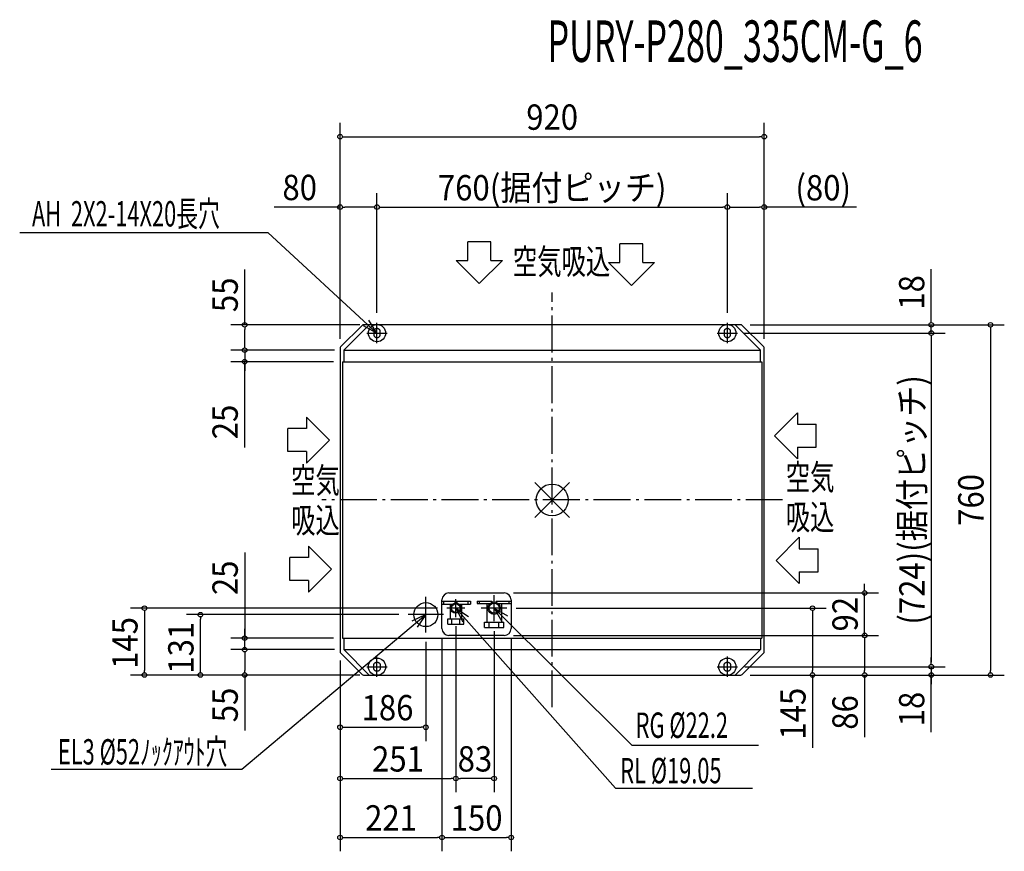
# Model space of a CAD drawing. Extents: x -1155 to 981, y -763 to 1042.
import ezdxf
from ezdxf.enums import TextEntityAlignment as Align

# ---------------------------------------------------------------- set-up
doc = ezdxf.new("R2010")
doc.units = 0
doc.header["$LTSCALE"] = 20
doc.header["$PDMODE"] = 35
doc.header["$PDSIZE"] = 100
doc.linetypes.add('DASHDOT', pattern=[5.5, 4, -0.6, 0.3, -0.6])
doc.layers.get('DEFPOINTS').update_dxf_attribs({"linetype": 'CONTINUOUS'})
for name, color, linetype in [('ARRANGE', 1, 'CONTINUOUS'), ('BASIS', 6, 'DASHDOT'), ('DETAIL', 5, 'CONTINUOUS'), ('ETC', 61, 'CONTINUOUS'), ('FIX', 11, 'CONTINUOUS'), ('NOTE', 4, 'CONTINUOUS'), ('OUTLINE', 3, 'CONTINUOUS'), ('SIZE', 30, 'CONTINUOUS')]:
    doc.layers.add(name, color=color, linetype=linetype)
doc.styles.get("Standard").update_dxf_attribs({"font": 'SIMPLEX', "width": 0.9, "bigfont": 'BIGFONT'})
doc.styles.add('STANDARD1', font='MONOTXT', dxfattribs={"bigfont": 'BIGFONT'})

msp = doc.modelspace()

# ---------------------------------------------------------------- linework, layer by layer
at = {"layer": 'ARRANGE', "color": 1, "linetype": 'CONTINUOUS'}
for p, q in [((-37.897321, -37.897321), (37.897321, 37.897321)), ((-37.897321, 37.897321), (37.897321, -37.897321))]:
    msp.add_line(p, q, dxfattribs=at)
msp.add_circle((0, 0), 34.449674, dxfattribs=at)
at = {"layer": 'BASIS', "color": 6, "linetype": 'DASHDOT'}
for p, q in [((0, -450), (0, 450)), ((500, 0), (-500, 0))]:
    msp.add_line(p, q, dxfattribs=at)
at = {"layer": 'DEFPOINTS', "color": 7, "linetype": 'CONTINUOUS'}
for p in [(460.000009, 788.271576), (-380.000007, 635.571851), (380.000007, 635.571851), (460.000009, 635.571851), (380.000007, 386.075386), (380.000007, 386.075386), (-397.200008, 380.000007), (-380.000007, 384), (-380.000007, 384), (409.335654, 380), (409.335655, 380), (-460.000009, 349.343152), (460.000009, 349.343152), (822.328168, 362.000007), (-667.010185, 325.000007), (-460.000009, 329.343152), (-452.200008, 325.000007), (-452.200008, 325.000007), (460.000009, 329.343152), (-667.010185, 300.000006), (-454.500008, 300.000006), (-104.000479, -202.000765), (677.819496, -202.000765), (-762.977322, -249.000005), (-312.500006, -249.000005), (-228.750004, -235.000007), (-209, -253.750005), (-209, -253.750005), (-98.000002, -235.000007), (564.653804, -235.000007), (-126.000006, -265.000005), (-274.000016, -288.000005), (-238.997479, -278.999054), (-238.997479, -278.999054), (-104.000479, -293.998721), (-104.000479, -293.998721), (-89.000812, -278.999054), (677.819496, -293.998721), (-667.010185, -300.000006), (-454.500008, -300.000006), (-667.010185, -325.000007), (-452.200008, -325.000007), (-452.200008, -325.000007), (822.328168, -362), (-884.476006, -380.000007), (-409.343153, -380.000007), (-409.343153, -380.000007), (-397.200008, -380.000007), (429.335655, -380), (429.343153, -380.000007), (822.328168, -380), (950.805854, -380), (-274.000016, -493.402915), (-209, -604.514946), (-209, -604.515068), (-238.997479, -732.622635), (-89.000812, -732.622635)]:
    msp.add_point(p, dxfattribs=at)
at = {"layer": 'DETAIL', "color": 5, "linetype": 'CONTINUOUS'}
for p, q in [((-458.828436, 332.171579), (-412.17158, 378.828434)), ((-452.200008, 325.000007), (-397.200008, 380.000007)), ((409.335654, 380), (-409.343153, 380.000007)), ((-386.952676, 365.814818), (-387.000007, 365.002291)), ((-387.000007, 365.002291), (-387.000007, 359.003205)), ((-386.811321, 366.616357), (-386.952676, 365.814818)), ((-386.577855, 367.396068), (-386.811321, 366.616357)), ((-386.255436, 368.143407), (-386.577855, 367.396068)), ((-385.848422, 368.848268), (-386.255436, 368.143407)), ((-385.362318, 369.501119), (-385.848422, 368.848268)), ((-384.803699, 370.093131), (-385.362318, 369.501119)), ((-384.180117, 370.616299), (-384.803699, 370.093131)), ((-383.500007, 371.063546), (-384.180117, 370.616299)), ((-382.772565, 371.428825), (-383.500007, 371.063546)), ((-382.00763, 371.707197), (-382.772565, 371.428825)), ((-381.215544, 371.894896), (-382.00763, 371.707197)), ((-380.407021, 371.989384), (-381.215544, 371.894896)), ((-379.592993, 371.989384), (-380.407021, 371.989384)), ((-378.78447, 371.894896), (-379.592993, 371.989384)), ((-377.992384, 371.707197), (-378.78447, 371.894896)), ((-377.227449, 371.428825), (-377.992384, 371.707197)), ((-376.500007, 371.063546), (-377.227449, 371.428825)), ((-375.819897, 370.616299), (-376.500007, 371.063546)), ((-375.196315, 370.093131), (-375.819897, 370.616299)), ((-374.637696, 369.501119), (-375.196315, 370.093131)), ((-374.151592, 368.848268), (-374.637696, 369.501119)), ((-373.744578, 368.143407), (-374.151592, 368.848268)), ((-373.422159, 367.396068), (-373.744578, 368.143407)), ((-373.188693, 366.616357), (-373.422159, 367.396068)), ((-373.047338, 365.814818), (-373.188693, 366.616357)), ((-373.000007, 365.002291), (-373.047338, 365.814818)), ((-373.000007, 359.003205), (-373.000007, 365.002291)), ((373.047338, 365.814818), (373.000007, 365.002291)), ((373.000007, 365.002291), (373.000007, 359.003205)), ((373.188693, 366.616357), (373.047338, 365.814818)), ((373.422159, 367.396068), (373.188693, 366.616357)), ((373.744578, 368.143407), (373.422159, 367.396068)), ((374.151592, 368.848268), (373.744578, 368.143407)), ((374.637696, 369.501119), (374.151592, 368.848268)), ((375.196315, 370.093131), (374.637696, 369.501119)), ((375.819897, 370.616299), (375.196315, 370.093131)), ((376.500007, 371.063546), (375.819897, 370.616299)), ((377.227449, 371.428825), (376.500007, 371.063546)), ((377.992384, 371.707197), (377.227449, 371.428825)), ((378.78447, 371.894896), (377.992384, 371.707197)), ((379.592993, 371.989384), (378.78447, 371.894896)), ((380.407021, 371.989384), (379.592993, 371.989384)), ((381.215544, 371.894896), (380.407021, 371.989384)), ((382.00763, 371.707197), (381.215544, 371.894896)), ((382.772565, 371.428825), (382.00763, 371.707197)), ((383.500007, 371.063546), (382.772565, 371.428825)), ((384.180117, 370.616299), (383.500007, 371.063546)), ((384.803699, 370.093131), (384.180117, 370.616299)), ((385.362318, 369.501119), (384.803699, 370.093131)), ((385.848422, 368.848268), (385.362318, 369.501119)), ((386.255436, 368.143407), (385.848422, 368.848268)), ((386.577855, 367.396068), (386.255436, 368.143407)), ((386.811321, 366.616357), (386.577855, 367.396068)), ((386.952676, 365.814818), (386.811321, 366.616357)), ((387.000007, 365.002291), (386.952676, 365.814818)), ((387.000007, 359.003205), (387.000007, 365.002291)), ((452.200008, 325.000007), (397.200008, 380.000007)), ((412.17158, 378.828434), (458.828436, 332.171579)), ((-387.000007, 359.003205), (-386.952676, 358.190678)), ((-386.952676, 358.190678), (-386.811321, 357.38914)), ((-386.811321, 357.38914), (-386.577855, 356.609429)), ((-386.577855, 356.609429), (-386.255436, 355.862089)), ((-386.255436, 355.862089), (-385.848422, 355.157228)), ((-385.848422, 355.157228), (-385.362318, 354.504377)), ((-385.362318, 354.504377), (-384.803699, 353.912365)), ((-384.803699, 353.912365), (-384.180117, 353.389198)), ((-384.180117, 353.389198), (-383.500007, 352.94195)), ((-383.500007, 352.94195), (-382.772565, 352.576671)), ((-382.772565, 352.576671), (-382.00763, 352.2983)), ((-382.00763, 352.2983), (-381.215544, 352.110601)), ((-381.215544, 352.110601), (-380.407021, 352.016112)), ((-380.407021, 352.016112), (-379.592993, 352.016112)), ((-379.592993, 352.016112), (-378.78447, 352.110601)), ((-378.78447, 352.110601), (-377.992384, 352.2983)), ((-377.992384, 352.2983), (-377.227449, 352.576671)), ((-377.227449, 352.576671), (-376.500007, 352.94195)), ((-376.500007, 352.94195), (-375.819897, 353.389198)), ((-375.819897, 353.389198), (-375.196315, 353.912365)), ((-375.196315, 353.912365), (-374.637696, 354.504377)), ((-374.637696, 354.504377), (-374.151592, 355.157228)), ((-374.151592, 355.157228), (-373.744578, 355.862089)), ((-373.744578, 355.862089), (-373.422159, 356.609429)), ((-373.422159, 356.609429), (-373.188693, 357.38914)), ((-373.188693, 357.38914), (-373.047338, 358.190678)), ((-373.047338, 358.190678), (-373.000007, 359.003205)), ((373.000007, 359.003205), (373.047338, 358.190678)), ((373.047338, 358.190678), (373.188693, 357.38914)), ((373.188693, 357.38914), (373.422159, 356.609429)), ((373.422159, 356.609429), (373.744578, 355.862089)), ((373.744578, 355.862089), (374.151592, 355.157228)), ((374.151592, 355.157228), (374.637696, 354.504377)), ((374.637696, 354.504377), (375.196315, 353.912365)), ((375.196315, 353.912365), (375.819897, 353.389198)), ((375.819897, 353.389198), (376.500007, 352.94195)), ((376.500007, 352.94195), (377.227449, 352.576671)), ((377.227449, 352.576671), (377.992384, 352.2983)), ((377.992384, 352.2983), (378.78447, 352.110601)), ((378.78447, 352.110601), (379.592993, 352.016112)), ((379.592993, 352.016112), (380.407021, 352.016112)), ((380.407021, 352.016112), (381.215544, 352.110601)), ((381.215544, 352.110601), (382.00763, 352.2983)), ((382.00763, 352.2983), (382.772565, 352.576671)), ((382.772565, 352.576671), (383.500007, 352.94195)), ((383.500007, 352.94195), (384.180117, 353.389198)), ((384.180117, 353.389198), (384.803699, 353.912365)), ((384.803699, 353.912365), (385.362318, 354.504377)), ((385.362318, 354.504377), (385.848422, 355.157228)), ((385.848422, 355.157228), (386.255436, 355.862089)), ((386.255436, 355.862089), (386.577855, 356.609429)), ((386.577855, 356.609429), (386.811321, 357.38914)), ((386.811321, 357.38914), (386.952676, 358.190678)), ((386.952676, 358.190678), (387.000007, 359.003205)), ((-460.000009, 329.343152), (-460.000009, -329.343152)), ((-452.200008, 325.000007), (-452.200008, 300.000006)), ((-452.200008, 325.000007), (452.200008, 325.000007)), ((452.200008, 300.000006), (452.200008, 325.000007)), ((460.000009, -329.343152), (460.000009, 329.343152)), ((-454.500008, 300.000006), (454.500008, 300.000006)), ((-454.500008, 300.000006), (-454.500008, -300.000006)), ((454.500008, 300.000006), (454.500008, -300.000006)), ((-223.997812, -202.000765), (-104.000479, -202.000765)), ((-238.997479, -278.999054), (-238.997479, -217.000432)), ((-238.997479, -220.000376), (-176.998856, -220.000376)), ((-238.997479, -226.000243), (-215.32487, -226.000243)), ((-235.397559, -220.000376), (-235.397559, -226.000243)), ((-220.997879, -226.000243), (-220.997879, -257.999532)), ((-211.398092, -220.000376), (-211.398092, -224.264601)), ((-206.598199, -220.000376), (-206.598199, -224.265427)), ((-202.675112, -226.000243), (-176.998856, -226.000243)), ((-196.998412, -226.000243), (-196.998412, -257.999532)), ((-182.598732, -220.000376), (-182.598732, -226.000243)), ((-176.998856, -220.000376), (-176.998856, -226.000243)), ((-162.999168, -220.000376), (-162.999168, -225.000265)), ((-162.998709, -220.000376), (-130.799883, -220.000376)), ((-162.998709, -225.000265), (-135.068967, -225.000265)), ((-158.099276, -220.000376), (-158.099276, -225.000265)), ((-141.999634, -225.000265), (-141.999634, -264.999376)), ((-130.799883, -220.000376), (-130.799883, -222.382479)), ((-121.200096, -220.000376), (-89.001271, -220.000376)), ((-121.200096, -220.000376), (-121.200096, -222.382479)), ((-116.931013, -225.000265), (-89.001271, -225.000265)), ((-110.000345, -225.000265), (-110.000345, -264.999376)), ((-93.900703, -220.000376), (-93.900703, -225.000265)), ((-89.000812, -217.000432), (-89.000812, -278.999054)), ((-226.318269, -269.999265), (-226.318269, -257.999532)), ((-226.318269, -257.999532), (-191.678022, -257.999532)), ((-226.318269, -269.999265), (-191.678022, -269.999265)), ((-217.658207, -269.999265), (-217.658207, -257.999532)), ((-200.338084, -269.999265), (-200.338084, -257.999532)), ((-191.678022, -269.999265), (-191.678022, -257.999532)), ((-146.784138, -264.999376), (-105.215842, -264.999376)), ((-146.784138, -276.99911), (-146.784138, -264.999376)), ((-146.784138, -276.99911), (-105.215842, -276.99911)), ((-136.392064, -276.99911), (-136.392064, -264.999376)), ((-115.607916, -276.99911), (-115.607916, -264.999376)), ((-105.215842, -276.99911), (-105.215842, -264.999376)), ((-104.000479, -293.998721), (-223.997812, -293.998721)), ((-454.500008, -300.000006), (454.500008, -300.000006)), ((-452.200008, -300.000006), (-452.200008, -325)), ((452.200008, -300.000006), (452.200008, -325)), ((-412.17158, -378.828434), (-458.828436, -332.171579)), ((-452.200008, -325), (452.200008, -325)), ((-452.200008, -325.000007), (-397.200008, -380.000007)), ((452.200008, -325.000007), (397.200008, -380.000007)), ((458.828436, -332.171579), (412.17158, -378.828434)), ((-387.000007, -359.003205), (-386.952676, -358.190678)), ((-387.000007, -365.002291), (-387.000007, -359.003205)), ((-386.952676, -358.190678), (-386.811321, -357.38914)), ((-386.811321, -357.38914), (-386.577855, -356.609429)), ((-386.577855, -356.60668), (-386.255436, -355.859341)), ((-386.255436, -355.862089), (-385.848422, -355.157228)), ((-385.848422, -355.157228), (-385.362318, -354.504377)), ((-385.362318, -354.504377), (-384.803699, -353.912365)), ((-384.803699, -353.912365), (-384.180117, -353.389198)), ((-384.180117, -353.389198), (-383.500007, -352.94195)), ((-383.500007, -352.94195), (-382.772565, -352.576671)), ((-382.772565, -352.576671), (-382.00763, -352.2983)), ((-382.00763, -352.2983), (-381.215544, -352.110601)), ((-381.215544, -352.110601), (-380.407021, -352.016112)), ((-380.407021, -352.016112), (-379.592993, -352.016112)), ((-379.592993, -352.016112), (-378.78447, -352.110601)), ((-378.78447, -352.110601), (-377.992384, -352.2983)), ((-377.992384, -352.2983), (-377.227449, -352.576671)), ((-377.227449, -352.576671), (-376.500007, -352.94195)), ((-376.500007, -352.94195), (-375.819897, -353.389198)), ((-375.819897, -353.389198), (-375.196315, -353.912365)), ((-375.196315, -353.912365), (-374.637696, -354.504377)), ((-374.637696, -354.504377), (-374.151592, -355.157228)), ((-374.151592, -355.157228), (-373.744578, -355.862089)), ((-373.744578, -355.859341), (-373.422159, -356.60668)), ((-373.422159, -356.60668), (-373.188693, -357.386392)), ((-373.188693, -357.38914), (-373.047338, -358.190678)), ((-373.047338, -358.18793), (-373.000007, -359.000457)), ((-373.000007, -359.003205), (-373.000007, -365.002291)), ((373.000007, -359.003205), (373.047338, -358.190678)), ((373.000007, -365.002291), (373.000007, -359.003205)), ((373.047338, -358.190678), (373.188693, -357.38914)), ((373.188693, -357.38914), (373.422159, -356.609429)), ((373.422159, -356.609429), (373.744578, -355.862089)), ((373.744578, -355.862089), (374.151592, -355.157228)), ((374.151592, -355.157228), (374.637696, -354.504377)), ((374.637696, -354.504377), (375.196315, -353.912365)), ((375.196315, -353.912365), (375.819897, -353.389198)), ((375.819897, -353.389198), (376.500007, -352.94195)), ((376.500007, -352.94195), (377.227449, -352.576671)), ((377.227449, -352.576671), (377.992384, -352.2983)), ((377.992384, -352.2983), (378.78447, -352.110601)), ((378.78447, -352.110601), (379.592993, -352.016112)), ((379.592993, -352.016112), (380.407021, -352.016112)), ((380.407021, -352.016112), (381.215544, -352.110601)), ((381.215544, -352.110601), (382.00763, -352.2983)), ((382.00763, -352.2983), (382.772565, -352.576671)), ((382.772565, -352.576671), (383.500007, -352.94195)), ((383.500007, -352.94195), (384.180117, -353.389198)), ((384.180117, -353.389198), (384.803699, -353.912365)), ((384.803699, -353.912365), (385.362318, -354.504377)), ((385.362318, -354.504377), (385.848422, -355.157228)), ((385.848422, -355.157228), (386.255436, -355.862089)), ((386.255436, -355.862089), (386.577855, -356.609429)), ((386.577855, -356.609429), (386.811321, -357.38914)), ((386.811321, -357.38914), (386.952676, -358.190678)), ((386.952676, -358.190678), (387.000007, -359.003205)), ((387.000007, -359.003205), (387.000007, -365.002291)), ((-409.343153, -380.000007), (409.343153, -380.000007)), ((-386.952676, -365.814818), (-387.000007, -365.002291)), ((-386.811321, -366.616357), (-386.952676, -365.814818)), ((-386.577855, -367.396068), (-386.811321, -366.616357)), ((-386.255436, -368.143407), (-386.577855, -367.396068)), ((-385.848422, -368.848268), (-386.255436, -368.143407)), ((-385.362318, -369.501119), (-385.848422, -368.848268)), ((-384.803699, -370.093131), (-385.362318, -369.501119)), ((-384.180117, -370.616299), (-384.803699, -370.093131)), ((-383.500007, -371.063546), (-384.180117, -370.616299)), ((-382.772565, -371.428825), (-383.500007, -371.063546)), ((-382.00763, -371.707197), (-382.772565, -371.428825)), ((-381.215544, -371.894896), (-382.00763, -371.707197)), ((-380.407021, -371.989384), (-381.215544, -371.894896)), ((-379.592993, -371.989384), (-380.407021, -371.989384)), ((-378.78447, -371.894896), (-379.592993, -371.989384)), ((-377.992384, -371.707197), (-378.78447, -371.894896)), ((-377.227449, -371.428825), (-377.992384, -371.707197)), ((-376.500007, -371.063546), (-377.227449, -371.428825)), ((-375.819897, -370.616299), (-376.500007, -371.063546)), ((-375.196315, -370.093131), (-375.819897, -370.616299)), ((-374.637696, -369.501119), (-375.196315, -370.093131)), ((-374.151592, -368.848268), (-374.637696, -369.501119)), ((-373.744578, -368.143407), (-374.151592, -368.848268)), ((-373.422159, -367.396068), (-373.744578, -368.143407)), ((-373.188693, -366.616357), (-373.422159, -367.396068)), ((-373.047338, -365.814818), (-373.188693, -366.616357)), ((-373.000007, -365.002291), (-373.047338, -365.814818)), ((373.047338, -365.814818), (373.000007, -365.002291)), ((373.188693, -366.616357), (373.047338, -365.814818)), ((373.422159, -367.396068), (373.188693, -366.616357)), ((373.744578, -368.143407), (373.422159, -367.396068)), ((374.151592, -368.848268), (373.744578, -368.143407)), ((374.637696, -369.501119), (374.151592, -368.848268)), ((375.196315, -370.093131), (374.637696, -369.501119)), ((375.819897, -370.616299), (375.196315, -370.093131)), ((376.500007, -371.063546), (375.819897, -370.616299)), ((377.227449, -371.428825), (376.500007, -371.063546)), ((377.992384, -371.707197), (377.227449, -371.428825)), ((378.78447, -371.894896), (377.992384, -371.707197)), ((379.592993, -371.989384), (378.78447, -371.894896)), ((380.407021, -371.989384), (379.592993, -371.989384)), ((381.215544, -371.894896), (380.407021, -371.989384)), ((382.00763, -371.707197), (381.215544, -371.894896)), ((382.772565, -371.428825), (382.00763, -371.707197)), ((383.500007, -371.063546), (382.772565, -371.428825)), ((384.180117, -370.616299), (383.500007, -371.063546)), ((384.803699, -370.093131), (384.180117, -370.616299)), ((385.362318, -369.501119), (384.803699, -370.093131)), ((385.848422, -368.848268), (385.362318, -369.501119)), ((386.255436, -368.143407), (385.848422, -368.848268)), ((386.577855, -367.396068), (386.255436, -368.143407)), ((386.811321, -366.616357), (386.577855, -367.396068)), ((386.952676, -365.814818), (386.811321, -366.616357)), ((387.000007, -365.002291), (386.952676, -365.814818))]:
    msp.add_line(p, q, dxfattribs=at)
for centre, radius in [((-274.000005, -249.000005), 26), ((-208.999991, -235.000015), 11), ((-209.000004, -235.000001), 9.525), ((-125.99999, -235.000043), 13.4997), ((-126.000002, -235.000036), 11.1)]:
    msp.add_circle(centre, radius, dxfattribs=at)
for centre, radius, start, end in [((-409.343153, 376.000007), 4, 90, 135), ((409.343153, 376.000007), 4, 45, 90.107411), ((-456.000008, 329.343152), 4, 135, 180), ((456.000008, 329.343152), 4, 0, 45), ((-223.997812, -217.000432), 14.999667, 90, 180), ((-104.000479, -217.000432), 14.999667, 0, 90), ((-223.997812, -278.999054), 14.999667, 180, 270), ((-104.000479, -278.999054), 14.999667, 270, 0), ((-456.000008, -329.343152), 4, 180, 225), ((456.000008, -329.343152), 4, 315, 0), ((-409.343153, -376.000007), 4, 225, 270), ((409.343153, -376.000007), 4, 269.892589, 315)]:
    msp.add_arc(centre, radius, start, end, dxfattribs=at)
at = {"layer": 'FIX', "color": 11, "linetype": 'CONTINUOUS'}
for centre in [(-380.000007, 362), (380.000007, 362), (-380.000007, -362), (380.000007, -362)]:
    msp.add_circle(centre, 18.598564, dxfattribs=at)
at = {"layer": 'NOTE', "color": 4, "linetype": 'CONTINUOUS'}
for p, q in [((-1155.091313, 580.058337), (-616.483241, 580.058337)), ((-616.483241, 580.058337), (-380.000007, 362.000007)), ((-133.07788, 560.211155), (-183.077881, 560.211155)), ((-183.077881, 519.525066), (-183.077881, 560.211155)), ((-133.07788, 519.525066), (-133.07788, 560.211155)), ((146.927359, 515.282801), (146.927359, 555.968889)), ((196.92736, 555.968889), (146.927359, 555.968889)), ((196.92736, 515.282801), (196.92736, 555.968889)), ((-208.077881, 519.525066), (-183.077881, 519.525066)), ((-208.077881, 519.525066), (-158.07788, 469.62902)), ((-158.07788, 469.62902), (-108.07788, 519.525066)), ((-133.07788, 519.525066), (-108.07788, 519.525066)), ((121.927359, 515.282801), (171.92736, 465.386754)), ((121.927359, 515.282801), (146.927359, 515.282801)), ((171.92736, 465.386754), (221.927361, 515.282801)), ((196.92736, 515.282801), (221.927361, 515.282801)), ((-380.000007, 362.000007), (-397.822187, 390.168803)), ((-380.000007, 362.000007), (-409.518865, 377.48381)), ((-380.000007, 340), (-380.000007, 384)), ((380.000007, 340), (380.000007, 384)), ((-402.000007, 362.000007), (-358.000007, 362.000007)), ((358.000007, 362), (402.000007, 362)), ((-532.631031, 179.862126), (-532.631031, 154.862126)), ((-532.631031, 179.862126), (-482.734985, 129.862126)), ((531.904085, 189.16713), (482.008039, 139.167129)), ((531.904085, 189.16713), (531.904085, 164.16713)), ((-573.317119, 104.862125), (-573.317119, 154.862126)), ((-532.631031, 154.862126), (-573.317119, 154.862126)), ((531.904085, 164.16713), (572.590173, 164.16713)), ((572.590173, 114.167129), (572.590173, 164.16713)), ((-482.734985, 129.862126), (-532.631031, 79.862125)), ((482.008039, 139.167129), (531.904085, 89.167128)), ((531.904085, 114.167129), (531.904085, 89.167128)), ((531.904085, 114.167129), (572.590173, 114.167129)), ((-532.631031, 104.862125), (-573.317119, 104.862125)), ((-532.631031, 104.862125), (-532.631031, 79.862125)), ((536.125146, -81.168194), (486.229099, -131.168195)), ((536.125146, -81.168194), (536.125146, -106.168194)), ((-528.388766, -100.143113), (-478.492719, -150.143114)), ((-528.388766, -100.143113), (-528.388766, -125.143114)), ((536.125146, -106.168194), (576.811234, -106.168194)), ((576.811234, -156.168195), (576.811234, -106.168194)), ((-528.388766, -125.143114), (-569.074854, -125.143114)), ((-569.074854, -175.143114), (-569.074854, -125.143114)), ((486.229099, -131.168195), (536.125146, -181.168196)), ((-478.492719, -150.143114), (-528.388766, -200.143115)), ((536.125146, -156.168195), (536.125146, -181.168196)), ((536.125146, -156.168195), (576.811234, -156.168195)), ((-528.388766, -175.143114), (-569.074854, -175.143114)), ((-528.388766, -175.143114), (-528.388766, -200.143115)), ((-274.000005, -287.500005), (-274.000005, -210.500004)), ((-126.000002, -263.000008), (-126.000002, -207.000007)), ((-209.000004, -254.750007), (-209.000004, -215.250007)), ((-673.440058, -584.545502), (-274.000028, -249.000029)), ((-235.500004, -249.000005), (-312.500006, -249.000005)), ((-274.000028, -249.000029), (-304.202516, -263.10396)), ((-274.000028, -249.000029), (-293.104184, -276.315636)), ((-189.250004, -235.000007), (-228.750004, -235.000007)), ((-208.999991, -235.000015), (-181.186125, -253.371189)), ((-208.999991, -235.000015), (-194.098064, -264.816851)), ((137.046635, -625.377826), (-208.999991, -235.000015)), ((-98.000002, -235.000007), (-154.000003, -235.000007)), ((-125.99999, -235.000043), (-97.087616, -251.588768)), ((-125.99999, -235.000043), (-109.255503, -263.822487)), ((172.971442, -532.362636), (-125.99999, -235.000043)), ((-380.000007, -384), (-380.000007, -340)), ((380.000007, -384), (380.000007, -340)), ((-402.000007, -362), (-358.000007, -362)), ((358.000007, -362), (402.000007, -362)), ((172.971442, -532.362636), (447.729402, -532.362636)), ((-1087.04813, -584.545502), (-673.440058, -584.545502)), ((137.046635, -625.377826), (434.712754, -625.377826))]:
    msp.add_line(p, q, dxfattribs=at)
at = {"layer": 'OUTLINE', "color": 3, "linetype": 'CONTINUOUS'}
for p, q in [((-458.828436, 332.171579), (-412.17158, 378.828434)), ((409.335654, 380), (-409.343153, 380.000007)), ((412.17158, 378.828434), (458.828436, 332.171579)), ((-460.000009, 329.343152), (-460.000009, -329.343152)), ((460.000009, -329.343152), (460.000009, 329.343152)), ((-412.17158, -378.828434), (-458.828436, -332.171579)), ((458.828436, -332.171579), (412.17158, -378.828434)), ((-409.343153, -380.000007), (409.343153, -380.000007))]:
    msp.add_line(p, q, dxfattribs=at)
for centre, start, end in [((-409.343153, 376.000007), 90, 135), ((409.343153, 376.000007), 45, 90.107411), ((-456.000008, 329.343152), 135, 180), ((456.000008, 329.343152), 0, 45), ((-456.000009, -329.343152), 180, 225), ((456.000008, -329.343152), 315, 0), ((-409.343153, -376.000007), 225, 270), ((409.343153, -376.000007), 269.892589, 315)]:
    msp.add_arc(centre, 4, start, end, dxfattribs=at)
at = {"layer": 'SIZE', "color": 30, "linetype": 'CONTINUOUS'}
for p, q in [((-460.000009, 369.343152), (-460.000009, 818.271576)), ((460.000009, 369.343152), (460.000009, 818.271576)), ((-455.000009, 788.271576), (-450.000009, 788.271576)), ((-450.000009, 788.271576), (450.000009, 788.271576)), ((455.000009, 788.271576), (450.000009, 788.271576)), ((-460.000009, 349.343152), (-460.000009, 665.571851)), ((-380.000007, 406.075386), (-380.000007, 665.571851)), ((-380.000007, 406.075386), (-380.000007, 665.571851)), ((380.000007, 406.075386), (380.000007, 665.571851)), ((380.000007, 406.075386), (380.000007, 665.571851)), ((460.000009, 349.343152), (460.000009, 665.571851)), ((-460.000009, 635.571851), (-602.739438, 635.571851)), ((-455.000009, 635.571851), (-450.000009, 635.571851)), ((-390.000007, 635.571851), (-450.000009, 635.571851)), ((-385.000007, 635.571851), (-390.000007, 635.571851)), ((-375.000007, 635.571851), (-370.000007, 635.571851)), ((-370.000007, 635.571851), (370.000007, 635.571851)), ((375.000007, 635.571851), (370.000007, 635.571851)), ((385.000007, 635.571851), (390.000007, 635.571851)), ((390.000007, 635.571851), (450.000009, 635.571851)), ((455.000009, 635.571851), (450.000009, 635.571851)), ((659.831016, 635.571851), (460.000009, 635.571851)), ((-667.010185, 380.000007), (-667.010185, 500.142864)), ((822.328168, 390), (822.328168, 500.714286)), ((822.328168, 385), (822.328168, 390)), ((-417.200008, 380.000007), (-697.010185, 380.000007)), ((-667.010185, 375.000007), (-667.010185, 370.000007)), ((-667.010185, 335.000007), (-667.010185, 370.000007)), ((429.335655, 380), (852.328168, 380)), ((429.343153, 380.000007), (980.805854, 380.000007)), ((822.328168, 362.000007), (822.328168, 380)), ((950.805854, 375.000007), (950.805854, 370.000007)), ((950.805854, 370.000007), (950.805854, -370)), ((-667.010185, 335.000007), (-667.010185, 345.000007)), ((414.733807, 362.000007), (852.328168, 362.000007)), ((414.733807, 362.000007), (852.328168, 362.000007)), ((822.328168, 357.000007), (822.328168, 352.000007)), ((822.328168, 357.000007), (822.328168, 352.000007)), ((822.328168, 352.000007), (822.328168, 342.000007)), ((822.328168, 352.000007), (822.328168, -352)), ((-472.200008, 325.000007), (-697.010185, 325.000007)), ((-472.200008, 325.000007), (-697.010185, 325.000007)), ((-667.010185, 330.000007), (-667.010185, 335.000007)), ((-667.010185, 330.000007), (-667.010185, 335.000007)), ((-667.010185, 325.000007), (-667.010185, 300.000006)), ((-667.010185, 325.000007), (-667.010185, 300.000006)), ((-474.500008, 300.000006), (-697.010185, 300.000006)), ((-667.010185, 114.063223), (-667.010185, 300.000006)), ((-667.010185, 295.000006), (-667.010185, 290.000006)), ((-667.010185, 290.000006), (-667.010185, 280.000006)), ((-667.010185, -114.063223), (-667.010185, -300.000006)), ((677.819496, -192.000765), (677.819496, -182.000765)), ((677.819496, -197.000765), (677.819496, -192.000765)), ((-84.000479, -202.000765), (707.819496, -202.000765)), ((677.819496, -293.998721), (677.819496, -202.000765)), ((-248.750004, -235.000007), (-914.476006, -235.000007)), ((-884.476006, -240.000007), (-884.476006, -245.000007)), ((-884.476006, -245.000007), (-884.476006, -370.000007)), ((-332.500006, -249.000005), (-792.977322, -249.000005)), ((-762.977322, -254.000005), (-762.977322, -259.000005)), ((-78.000002, -235.000007), (594.653804, -235.000007)), ((564.653804, -240.000007), (564.653804, -245.000007)), ((564.653804, -245.000007), (564.653804, -370.000007)), ((-762.977322, -370.000007), (-762.977322, -259.000005)), ((-209, -273.750005), (-209, -634.514946)), ((-209, -273.750005), (-209, -634.515068)), ((-667.010185, -290.000006), (-667.010185, -280.000006)), ((-667.010185, -295.000006), (-667.010185, -290.000006)), ((-238.997479, -298.999054), (-238.997479, -762.622635)), ((-238.997479, -298.999054), (-238.997479, -762.622635)), ((-126.000006, -285.000005), (-126.000006, -634.515068)), ((-89.000812, -298.999054), (-89.000812, -762.622635)), ((-84.000479, -293.998721), (707.819496, -293.998721)), ((-84.000479, -293.998721), (707.819496, -293.998721)), ((677.819496, -298.998721), (677.819496, -303.998721)), ((677.819496, -298.998721), (677.819496, -303.998721)), ((-474.500008, -300.000006), (-697.010185, -300.000006)), ((-667.010185, -325.000007), (-667.010185, -300.000006)), ((-667.010185, -325.000007), (-667.010185, -300.000006)), ((-274.000016, -308.000005), (-274.000016, -523.402915)), ((677.819496, -303.998721), (677.819496, -370)), ((677.819496, -303.998721), (677.819496, -313.998721)), ((-472.200008, -325.000007), (-697.010185, -325.000007)), ((-472.200008, -325.000007), (-697.010185, -325.000007)), ((-667.010185, -330.000007), (-667.010185, -335.000007)), ((-667.010185, -330.000007), (-667.010185, -335.000007)), ((-667.010185, -335.000007), (-667.010185, -370.000007)), ((-667.010185, -335.000007), (-667.010185, -345.000007)), ((-460.00002, -348.843146), (-460.00002, -634.514946)), ((-460.00002, -349.343146), (-460.00002, -523.402915)), ((-460.000009, -348.843152), (-460.000009, -762.622635)), ((418.091154, -362), (852.328168, -362)), ((418.091154, -362), (852.328168, -362)), ((822.328168, -352), (822.328168, -342)), ((822.328168, -357), (822.328168, -352)), ((822.328168, -357), (822.328168, -352)), ((822.328168, -362), (822.328168, -380)), ((822.328168, -362), (822.328168, -380)), ((-429.343153, -380.000007), (-914.476006, -380.000007)), ((-884.476006, -375.000007), (-884.476006, -370.000007)), ((-429.343153, -380.000007), (-792.977322, -380.000007)), ((-762.977322, -375.000007), (-762.977322, -370.000007)), ((-417.200008, -380.000007), (-697.010185, -380.000007)), ((-667.010185, -375.000007), (-667.010185, -370.000007)), ((-667.010185, -380.000007), (-667.010185, -500.142864)), ((429.335655, -380), (980.805854, -380)), ((429.335655, -380), (707.819496, -380)), ((449.335655, -380), (852.328168, -380)), ((449.343153, -380.000007), (594.653804, -380.000007)), ((564.653804, -375.000007), (564.653804, -370.000007)), ((564.653804, -380.000007), (564.653804, -537.85715)), ((677.819496, -375), (677.819496, -370)), ((677.819496, -380), (677.819496, -515.136758)), ((822.328168, -504.151714), (822.328168, -380)), ((950.805854, -375), (950.805854, -370)), ((822.328168, -385), (822.328168, -390)), ((822.328168, -390), (822.328168, -400)), ((-455.00002, -493.402915), (-450.00002, -493.402915)), ((-450.00002, -493.402915), (-284.000016, -493.402915)), ((-279.000016, -493.402915), (-284.000016, -493.402915)), ((-455.00002, -604.514946), (-450.00002, -604.514946)), ((-450.00002, -604.514946), (-219, -604.514946)), ((-214, -604.514946), (-219, -604.514946)), ((-204, -604.515068), (-199, -604.515068)), ((-136.000006, -604.515068), (-199, -604.515068)), ((-131.000006, -604.515068), (-136.000006, -604.515068)), ((-455.000009, -732.622635), (-450.000009, -732.622635)), ((-450.000009, -732.622635), (-248.997479, -732.622635)), ((-243.997479, -732.622635), (-248.997479, -732.622635)), ((-233.997479, -732.622635), (-228.997479, -732.622635)), ((-228.997479, -732.622635), (-99.000812, -732.622635)), ((-94.000812, -732.622635), (-99.000812, -732.622635))]:
    msp.add_line(p, q, dxfattribs=at)
for centre in [(-460.000009, 788.271576), (460.000009, 788.271576), (-460.000009, 635.571851), (-380.000007, 635.571851), (-380.000007, 635.571851), (380.000007, 635.571851), (380.000007, 635.571851), (460.000009, 635.571851), (-667.010185, 380.000007), (822.328168, 380), (950.805854, 380.000007), (822.328168, 362.000007), (822.328168, 362.000007), (-667.010185, 325.000007), (-667.010185, 325.000007), (-667.010185, 300.000006), (677.819496, -202.000765), (-884.476006, -235.000007), (564.653804, -235.000007), (-762.977322, -249.000005), (-667.010185, -300.000006), (677.819496, -293.998721), (677.819496, -293.998721), (-667.010185, -325.000007), (-667.010185, -325.000007), (822.328168, -362), (822.328168, -362), (-884.476006, -380.000007), (-762.977322, -380.000007), (-667.010185, -380.000007), (564.653804, -380.000007), (677.819496, -380), (822.328168, -380), (950.805854, -380), (-460.00002, -493.402915), (-274.000016, -493.402915), (-460.00002, -604.514946), (-209, -604.514946), (-209, -604.515068), (-126.000006, -604.515068), (-460.000009, -732.622635), (-238.997479, -732.622635), (-238.997479, -732.622635), (-89.000812, -732.622635)]:
    msp.add_circle(centre, 5, dxfattribs=at)

# ---------------------------------------------------------------- texts
at = {"layer": 'ETC', "color": 61, "linetype": 'CONTINUOUS', "style": 'STANDARD1', "width": 0.603059}
msp.add_text('PURY-P280_335CM-G_6', height=90, rotation=0.000003, dxfattribs=at).set_placement((-10.085683, 950.589188))
at = {"layer": 'NOTE', "color": 4, "linetype": 'CONTINUOUS', "style": 'STANDARD1'}
for s, rotation, width, p in [('AH  2X2-14X20長穴', 0.000003, 0.630952, (-1128.353538, 593.456448)), ('空気吸込', 359.999997, 0.703125, (-85.160947, 489.782199)), ('空気', 0.000003, 0.703125, (-566.344033, 14.970112)), ('空気', 0.000003, 0.703125, (506.721374, 21.877667)), ('吸込', 0.000003, 0.703125, (-566.344033, -71.696576)), ('吸込', 0.000003, 0.703125, (506.721374, -64.789021)), ('RG %%C22.2', 0.000003, 0.630952, (181.021827, -516.420132)), ('EL3 %%C52ﾉｯｸｱｳﾄ穴', 359.999997, 0.630952, (-1072.176109, -574.200685)), ('RL %%C19.05', 359.999997, 0.630952, (147.722435, -615.033008))]:
    msp.add_text(s, height=55, rotation=rotation, dxfattribs=dict(at, width=width)).set_placement(p)
at = {"layer": 'SIZE', "color": 30, "linetype": 'CONTINUOUS', "width": 0.9}
for s, p in [('920', (0, 803.271576)), ('80', (-547.66801, 650.571851)), ('760(据付ピッチ)', (0, 649.976613)), ('(80)', (587.938159, 649.976613)), ('186', (-357.150809, -478.402915)), ('251', (-334.50001, -589.514946)), ('83', (-167.500003, -589.515068)), ('221', (-349.498744, -717.622635)), ('150', (-163.999145, -717.622635))]:
    msp.add_text(s, height=55, dxfattribs=at).set_placement(p, align=Align.CENTER)
for s, p in [('55', (-682.010185, 445.071436)), ('18', (807.328168, 450.357143)), ('(724)(据付ピッチ)', (807.923406, 0.000004)), ('25', (-682.010185, 169.134652)), ('760', (935.805854, 0.000004)), ('25', (-682.010185, -169.134652)), ('92', (662.819496, -247.999743)), ('145', (-899.476006, -310.471225)), ('131', (-777.977322, -320.779537)), ('55', (-682.010185, -445.071436)), ('145', (549.653804, -463.928578)), ('86', (662.819496, -461.243901)), ('18', (807.328168, -453.794571))]:
    msp.add_text(s, height=55, rotation=90, dxfattribs=at).set_placement(p, align=Align.CENTER)

doc.saveas('drawing.dxf')
